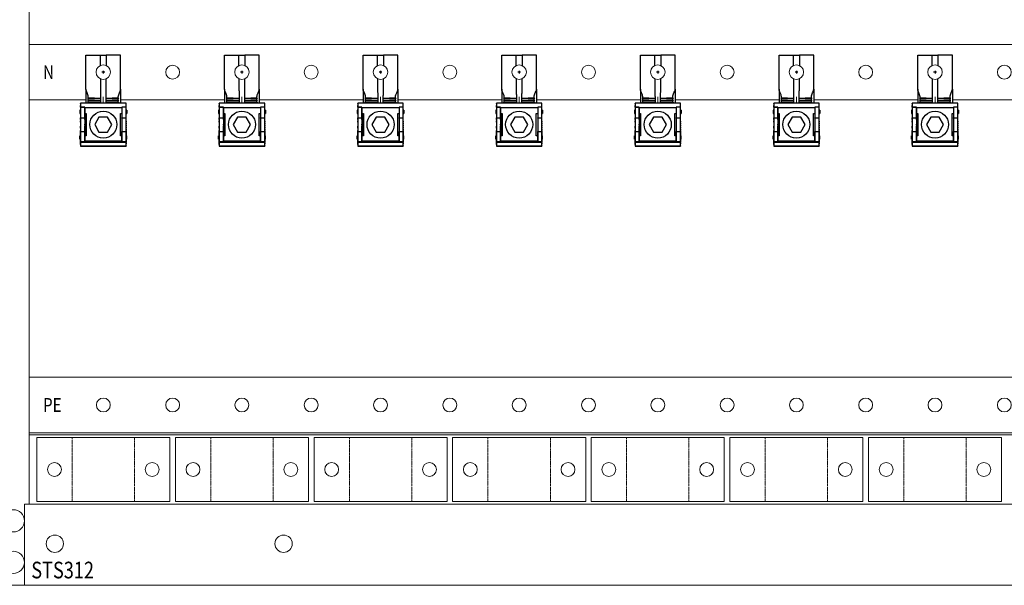
# Model space of a CAD drawing. Units: millimetres. Extents: x -3402 to 8400, y -2 to 6340.
# Drawn here: x 885 to 1595, y 3251 to 3659 of the extents above; entities that cross this region are included whole.
import ezdxf
from ezdxf.enums import TextEntityAlignment as Align

# ---------------------------------------------------------------- set-up
doc = ezdxf.new("R2010")
doc.units = ezdxf.units.MM
doc.header["$MEASUREMENT"] = 0
doc.linetypes.add('BORDER', pattern=[1.75, 0.5, -0.25, 0.5, -0.25, 0, -0.25])
doc.layers.add('2DE_OBJ_Lamel-DISTR', color=255, linetype='Continuous', lineweight=18)
doc.layers.add('2DE_TXTNUM', color=11, linetype='Continuous', lineweight=9)
doc.layers.add('2DE_TXTPAR', color=41, linetype='Continuous')
doc.layers.add('CP_WIPEOUT', color=255, linetype='Continuous')
doc.layers.add('LAM_MONT', color=1, linetype='Continuous', plot=False)
doc.styles.add('CP_ATTR', font='ARIAL.TTF')
doc.styles.add('CP_ELATT', font='ARIAL.TTF')

# ---------------------------------------------------------------- blocks, each defined once
blk = doc.blocks.new('2dlam_73-20012-07_f4ws03w')
at = {"linetype": 'Continuous'}
for p, q in [((46.5, 1195), (46.5, 58.5)), ((43, 0), (43, 58.5))]:
    blk.add_line(p, q, dxfattribs=at)
blk.add_line((43, 58.5), (1257, 58.5))
blk.add_lwpolyline([(0, 1250), (1300, 1250), (1300, 0), (0, 0)], close=True)
for centre, radius in [((35, 46.5), 8), ((65, 30), 6.25), ((230, 30), 6.25), ((35, 16.5), 8)]:
    blk.add_circle(centre, radius, dxfattribs=at)
at = {"linetype": 'ByBlock', "style": 'CP_ATTR', "flags": 9}
for tag in ['NAME', 'NUMBER', 'GROUP', 'ARTICLE', 'ORDER-NO', 'PRODUCER', 'DN', 'PN', 'TEMPERATURE', 'VOLTAGE', 'POWER', 'FLOW', 'CHARACTER', 'OTHER']:
    blk.add_attdef(tag, text='', height=0.00005, dxfattribs=at).set_placement((-0.09, -0.02), align=Align.MIDDLE_LEFT)
at = {"layer": '2DE_TXTNUM', "linetype": 'ByBlock', "style": 'CP_ELATT', "width": 0.8, "flags": 8}
blk.add_attdef('TAG', text='', height=25.16, dxfattribs=at).set_placement((650, 1260), align=Align.CENTER)
at = {"layer": '2DE_TXTPAR', "linetype": 'ByBlock', "style": 'CP_ATTR', "width": 0.8, "flags": 8}
blk.add_attdef('PRODUCT-TYPE', text='', height=12, dxfattribs=at).set_placement((48, 11), align=Align.MIDDLE_LEFT)
blk = doc.blocks.new('LML_73_82010_01')
at = {"color": 9}
blk.add_circle((0, 0), 5, dxfattribs=at)
blk = doc.blocks.new('2dlam_73-82010-07_5eyexmt')
at = {"color": 150}
blk.add_lwpolyline([(637.3, 390), (46.5, 390), (46.5, 350), (516.7, 350)], dxfattribs=at)
blk.add_lwpolyline([(46.5, 350), (1253.5, 350), (1253.5, 390), (46.5, 390)], close=True, dxfattribs=at)
at = {"color": 9}
blk.add_lwpolyline([(46.5, 110), (1253.5, 110), (1253.5, 150), (46.5, 150)], close=True, dxfattribs=at)
at = {"color": 150}
for p in [(99.97, 370), (149.97, 370), (199.97, 370), (249.97, 370), (299.97, 370), (349.97, 370), (399.97, 370), (449.97, 370), (499.97, 370), (549.97, 370), (599.97, 370), (649.97, 370), (699.97, 370), (749.97, 370)]:
    blk.add_blockref('LML_73_82010_01', p, dxfattribs=at)
for p in [(99.97, 130), (149.97, 130), (199.97, 130), (249.97, 130), (299.97, 130), (349.97, 130), (399.97, 130), (449.97, 130), (499.97, 130), (549.97, 130), (599.97, 130), (649.97, 130), (699.97, 130), (749.97, 130)]:
    blk.add_blockref('LML_73_82010_01', p)
at = {"linetype": 'ByBlock', "style": 'CP_ATTR', "flags": 9}
for tag in ['NAME', 'NUMBER', 'GROUP', 'ARTICLE', 'PRODUCT-TYPE', 'ORDER-NO', 'PRODUCER', 'DN', 'PN', 'TEMPERATURE', 'VOLTAGE', 'POWER', 'FLOW', 'CHARACTER', 'OTHER']:
    blk.add_attdef(tag, text='', height=0.0001, dxfattribs=at).set_placement((-0.09, -0.02), align=Align.MIDDLE_LEFT)
at = {"layer": '2DE_TXTPAR', "color": 5, "linetype": 'ByBlock', "style": 'CP_ATTR', "width": 0.8, "flags": 8}
blk.add_attdef('LAM_OPIS1', text='', height=10, dxfattribs=at).set_placement((56.5, 370), align=Align.MIDDLE_LEFT)
at = {"layer": '2DE_TXTPAR', "color": 9, "linetype": 'ByBlock', "style": 'CP_ATTR', "width": 0.8, "flags": 8}
blk.add_attdef('LAM_OPIS2', text='', height=10, dxfattribs=at).set_placement((56.5, 130), align=Align.MIDDLE_LEFT)
blk = doc.blocks.new('LML_73_92110_01')
blk.add_lwpolyline([(0, 0), (96, 0), (96, 46), (0, 46)], close=True)
at = {"linetype": 'BORDER'}
blk.add_lwpolyline([(25.5, 0), (70.5, 0), (70.5, 46), (25.5, 46)], close=True, dxfattribs=at)
for centre in [(12.74, 23), (83.26, 23)]:
    blk.add_circle(centre, 5)
blk = doc.blocks.new('2dlam_73-92110-07_5wozxsv')
blk.add_lwpolyline([(0, 0), (1207, 0), (1207, 50), (0, 50)], close=True)
for p in [(5.47, 2), (105.47, 2), (205.47, 2), (305.47, 2), (405.47, 2), (505.47, 2), (605.47, 2)]:
    blk.add_blockref('LML_73_92110_01', p)
at = {"linetype": 'ByBlock', "style": 'CP_ATTR', "flags": 9}
for tag in ['NAME', 'NUMBER', 'GROUP', 'ARTICLE', 'PRODUCT-TYPE', 'ORDER-NO', 'PRODUCER', 'DN', 'PN', 'TEMPERATURE', 'VOLTAGE', 'POWER', 'FLOW', 'CHARACTER', 'OTHER']:
    blk.add_attdef(tag, text='', height=0.00005, dxfattribs=at).set_placement((-0.09, -0.02), align=Align.MIDDLE_LEFT)
blk = doc.blocks.new('lamel_a(2dlam_1149)_7aa5g5')
blk.add_wipeout([(-12.5, -12.16), (-12.5, 47.83), (12.5, 47.83), (12.5, -12.16)]).dxf.layer = 'CP_WIPEOUT'
at = {"color": 30}
blk.add_line((0, 47.83), (0, 17.83), dxfattribs=at)
blk.add_circle((0, 0), 5.23, dxfattribs=at)
at = {"layer": 'LAM_MONT', "color": 30}
for p, q in [((-12.5, 47.83), (12.5, 47.83)), ((-12.5, 12.18), (-12.5, 47.83)), ((-11, 47.13), (-10.82, 47.48)), ((-10.82, 46.77), (-11, 47.13)), ((-11, 45.71), (-10.82, 46.07)), ((-10.82, 45.36), (-11, 45.71)), ((-11, 44.3), (-10.82, 44.65)), ((-10.82, 43.94), (-11, 44.3)), ((-11, 42.88), (-10.82, 43.24)), ((-10.82, 42.53), (-11, 42.88)), ((-10.82, 47.48), (-6.41, 47.3)), ((-6.41, 46.85), (-10.82, 46.77)), ((-10.82, 46.07), (-6.41, 45.96)), ((-6.41, 45.46), (-10.82, 45.36)), ((-10.82, 44.65), (-6.41, 44.55)), ((-6.41, 44.05), (-10.82, 43.94)), ((-10.82, 43.24), (-6.41, 43.13)), ((-6.41, 42.64), (-10.82, 42.53)), ((-6.41, 47.3), (-2.16, 47.13)), ((-2.16, 46.92), (-6.41, 46.85)), ((-6.41, 45.96), (-2.16, 45.86)), ((-2.16, 45.57), (-6.41, 45.46)), ((-6.41, 44.55), (-2.16, 44.44)), ((-2.16, 44.15), (-6.41, 44.05)), ((-6.41, 43.13), (-2.16, 43.03)), ((-2.16, 42.74), (-6.41, 42.64)), ((-2.23, 45.71), (-2.16, 45.57)), ((-2.23, 44.3), (-2.16, 44.15)), ((-2.23, 42.88), (-2.16, 42.74)), ((-2.21, 47.03), (-2.16, 46.92)), ((-2.16, 47.13), (-2.16, 46.92)), ((-2.16, 45.86), (-2.16, 45.57)), ((-2.16, 44.44), (-2.16, 44.15)), ((-2.16, 43.03), (-2.16, 42.74)), ((-2, 47.83), (-2, 17.83)), ((2, 17.83), (2, 47.83)), ((2.16, 47.13), (6.41, 47.3)), ((2.21, 47.03), (2.16, 47.13)), ((2.16, 46.92), (2.21, 47.03)), ((6.41, 46.85), (2.16, 46.92)), ((2.16, 45.86), (6.41, 45.96)), ((2.23, 45.71), (2.16, 45.86)), ((2.16, 45.57), (2.23, 45.71)), ((6.41, 45.46), (2.16, 45.57)), ((2.16, 44.44), (6.41, 44.55)), ((2.23, 44.3), (2.16, 44.44)), ((2.16, 44.15), (2.23, 44.3)), ((6.41, 44.05), (2.16, 44.15)), ((2.16, 43.03), (6.41, 43.13)), ((2.23, 42.88), (2.16, 43.03)), ((2.16, 42.74), (2.23, 42.88)), ((6.41, 42.64), (2.16, 42.74)), ((6.41, 47.3), (10.82, 47.48)), ((10.82, 46.77), (6.41, 46.85)), ((6.41, 45.96), (10.82, 46.07)), ((10.82, 45.36), (6.41, 45.46)), ((6.41, 44.55), (10.82, 44.65)), ((10.82, 43.94), (6.41, 44.05)), ((6.41, 43.13), (10.82, 43.24)), ((10.82, 42.53), (6.41, 42.64)), ((10.82, 47.48), (11, 47.13)), ((11, 47.13), (10.82, 46.77)), ((10.82, 46.07), (11, 45.71)), ((11, 45.71), (10.82, 45.36)), ((10.82, 44.65), (11, 44.3)), ((11, 44.3), (10.82, 43.94)), ((10.82, 43.24), (11, 42.88)), ((11, 42.88), (10.82, 42.53)), ((12.5, 12.18), (12.5, 47.83)), ((-11, 41.47), (-10.82, 41.82)), ((-10.82, 41.12), (-11, 41.47)), ((-11, 40.06), (-10.82, 40.41)), ((-10.82, 39.7), (-11, 40.06)), ((-11, 38.64), (-10.82, 38.99)), ((-10.82, 38.29), (-11, 38.64)), ((-11, 37.23), (-10.82, 37.58)), ((-10.82, 36.87), (-11, 37.23)), ((-11, 35.81), (-10.82, 36.16)), ((-10.82, 35.46), (-11, 35.81)), ((-10.82, 41.82), (-6.41, 41.72)), ((-6.41, 41.22), (-10.82, 41.12)), ((-10.82, 40.41), (-6.41, 40.3)), ((-6.41, 39.81), (-10.82, 39.7)), ((-10.82, 38.99), (-6.41, 38.89)), ((-6.41, 38.39), (-10.82, 38.29)), ((-10.82, 37.58), (-6.41, 37.47)), ((-6.41, 36.98), (-10.82, 36.87)), ((-10.82, 36.16), (-6.41, 36.06)), ((-6.41, 35.57), (-10.82, 35.46)), ((-6.41, 41.72), (-2.16, 41.61)), ((-2.16, 41.32), (-6.41, 41.22)), ((-6.41, 40.3), (-2.16, 40.2)), ((-2.16, 39.91), (-6.41, 39.81)), ((-6.41, 38.89), (-2.16, 38.78)), ((-2.16, 38.5), (-6.41, 38.39)), ((-6.41, 37.47), (-2.16, 37.37)), ((-2.16, 37.08), (-6.41, 36.98)), ((-6.41, 36.06), (-2.16, 35.95)), ((-2.16, 35.67), (-6.41, 35.57)), ((-2.23, 41.47), (-2.16, 41.32)), ((-2.23, 40.06), (-2.16, 39.91)), ((-2.23, 38.64), (-2.16, 38.5)), ((-2.23, 37.23), (-2.16, 37.08)), ((-2.23, 35.81), (-2.16, 35.67)), ((-2.16, 41.61), (-2.16, 41.32)), ((-2.16, 40.2), (-2.16, 39.91)), ((-2.16, 38.78), (-2.16, 38.5)), ((-2.16, 37.37), (-2.16, 37.08)), ((-2.16, 35.95), (-2.16, 35.67)), ((2.16, 41.61), (6.41, 41.72)), ((2.23, 41.47), (2.16, 41.61)), ((2.16, 41.32), (2.23, 41.47)), ((6.41, 41.22), (2.16, 41.32)), ((2.16, 40.2), (6.41, 40.3)), ((2.23, 40.06), (2.16, 40.2)), ((2.16, 39.91), (2.23, 40.06)), ((6.41, 39.81), (2.16, 39.91)), ((2.16, 38.78), (6.41, 38.89)), ((2.23, 38.64), (2.16, 38.78)), ((2.16, 38.5), (2.23, 38.64)), ((6.41, 38.39), (2.16, 38.5)), ((2.16, 37.37), (6.41, 37.47)), ((2.23, 37.23), (2.16, 37.37)), ((2.16, 37.08), (2.23, 37.23)), ((6.41, 36.98), (2.16, 37.08)), ((2.16, 35.95), (6.41, 36.06)), ((2.23, 35.81), (2.16, 35.95)), ((2.16, 35.67), (2.23, 35.81)), ((6.41, 35.57), (2.16, 35.67)), ((6.41, 41.72), (10.82, 41.82)), ((10.82, 41.12), (6.41, 41.22)), ((6.41, 40.3), (10.82, 40.41)), ((10.82, 39.7), (6.41, 39.81)), ((6.41, 38.89), (10.82, 38.99)), ((10.82, 38.29), (6.41, 38.39)), ((6.41, 37.47), (10.82, 37.58)), ((10.82, 36.87), (6.41, 36.98)), ((6.41, 36.06), (10.82, 36.16)), ((10.82, 35.46), (6.41, 35.57)), ((10.82, 41.82), (11, 41.47)), ((11, 41.47), (10.82, 41.12)), ((10.82, 40.41), (11, 40.06)), ((11, 40.06), (10.82, 39.7)), ((10.82, 38.99), (11, 38.64)), ((11, 38.64), (10.82, 38.29)), ((10.82, 37.58), (11, 37.23)), ((11, 37.23), (10.82, 36.87)), ((10.82, 36.16), (11, 35.81)), ((11, 35.81), (10.82, 35.46)), ((-11, 34.4), (-10.82, 34.75)), ((-10.82, 34.05), (-11, 34.4)), ((-11, 32.99), (-10.82, 33.34)), ((-10.82, 32.63), (-11, 32.99)), ((-11, 31.57), (-10.82, 31.92)), ((-10.82, 31.22), (-11, 31.57)), ((-11, 30.16), (-10.82, 30.51)), ((-10.82, 29.8), (-11, 30.16)), ((-11, 28.74), (-10.82, 29.09)), ((-10.82, 28.39), (-11, 28.74)), ((-10.82, 34.75), (-6.41, 34.64)), ((-6.41, 34.15), (-10.82, 34.05)), ((-10.82, 33.34), (-6.41, 33.23)), ((-6.41, 32.74), (-10.82, 32.63)), ((-10.82, 31.92), (-6.41, 31.81)), ((-6.41, 31.33), (-10.82, 31.22)), ((-10.82, 30.51), (-6.41, 30.4)), ((-6.41, 29.91), (-10.82, 29.8)), ((-10.82, 29.09), (-6.41, 28.99)), ((-6.41, 28.5), (-10.82, 28.39)), ((-6.41, 34.64), (-2.16, 34.54)), ((-2.16, 34.26), (-6.41, 34.15)), ((-6.41, 33.23), (-2.16, 33.13)), ((-2.16, 32.84), (-6.41, 32.74)), ((-6.41, 31.81), (-2.16, 31.71)), ((-2.16, 31.43), (-6.41, 31.33)), ((-6.41, 30.4), (-2.16, 30.3)), ((-2.16, 30.01), (-6.41, 29.91)), ((-6.41, 28.99), (-2.16, 28.88)), ((-2.16, 28.6), (-6.41, 28.5)), ((-2.23, 34.4), (-2.16, 34.26)), ((-2.23, 32.99), (-2.16, 32.84)), ((-2.23, 31.57), (-2.16, 31.43)), ((-2.23, 30.16), (-2.16, 30.01)), ((-2.23, 28.74), (-2.16, 28.6)), ((-2.16, 34.54), (-2.16, 34.26)), ((-2.16, 33.13), (-2.16, 32.84)), ((-2.16, 31.71), (-2.16, 31.43)), ((-2.16, 30.3), (-2.16, 30.01)), ((-2.16, 28.88), (-2.16, 28.6)), ((2.16, 34.54), (6.41, 34.64)), ((2.23, 34.4), (2.16, 34.54)), ((2.16, 34.26), (2.23, 34.4)), ((6.41, 34.15), (2.16, 34.26)), ((2.16, 33.13), (6.41, 33.23)), ((2.23, 32.99), (2.16, 33.13)), ((2.16, 32.84), (2.23, 32.99)), ((6.41, 32.74), (2.16, 32.84)), ((2.16, 31.71), (6.41, 31.81)), ((2.23, 31.57), (2.16, 31.71)), ((2.16, 31.43), (2.23, 31.57)), ((6.41, 31.32), (2.16, 31.43)), ((2.16, 30.3), (6.41, 30.4)), ((2.23, 30.16), (2.16, 30.3)), ((2.16, 30.01), (2.23, 30.16)), ((6.41, 29.91), (2.16, 30.01)), ((2.16, 28.88), (6.41, 28.99)), ((2.23, 28.74), (2.16, 28.88)), ((2.16, 28.6), (2.23, 28.74)), ((6.41, 28.5), (2.16, 28.6)), ((6.41, 34.64), (10.82, 34.75)), ((10.82, 34.05), (6.41, 34.15)), ((6.41, 33.23), (10.82, 33.34)), ((10.82, 32.63), (6.41, 32.74)), ((6.41, 31.81), (10.82, 31.92)), ((10.82, 31.22), (6.41, 31.32)), ((6.41, 30.4), (10.82, 30.51)), ((10.82, 29.8), (6.41, 29.91)), ((6.41, 28.99), (10.82, 29.09)), ((10.82, 28.39), (6.41, 28.5)), ((10.82, 34.75), (11, 34.4)), ((11, 34.4), (10.82, 34.05)), ((10.82, 33.34), (11, 32.99)), ((11, 32.99), (10.82, 32.63)), ((10.82, 31.92), (11, 31.57)), ((11, 31.57), (10.82, 31.22)), ((10.82, 30.51), (11, 30.16)), ((11, 30.16), (10.82, 29.8)), ((10.82, 29.09), (11, 28.74)), ((11, 28.74), (10.82, 28.39)), ((-11, 27.33), (-10.82, 27.68)), ((-10.82, 26.98), (-11, 27.33)), ((-11, 25.92), (-10.82, 26.27)), ((-10.82, 25.56), (-11, 25.92)), ((-11, 24.5), (-10.82, 24.85)), ((-10.82, 24.15), (-11, 24.5)), ((-11, 23.09), (-10.82, 23.44)), ((-10.82, 22.74), (-11, 23.09)), ((-11, 21.67), (-10.82, 22.02)), ((-10.82, 21.32), (-11, 21.67)), ((-10.82, 27.68), (-6.41, 27.57)), ((-6.41, 27.08), (-10.82, 26.98)), ((-10.82, 26.27), (-6.41, 26.16)), ((-6.41, 25.67), (-10.82, 25.56)), ((-10.82, 24.85), (-6.41, 24.74)), ((-6.41, 24.26), (-10.82, 24.15)), ((-10.82, 23.44), (-6.41, 23.33)), ((-6.41, 22.84), (-10.82, 22.74)), ((-10.82, 22.02), (-6.41, 21.92)), ((-6.41, 21.43), (-10.82, 21.32)), ((-6.41, 27.57), (-2.16, 27.47)), ((-2.16, 27.19), (-6.41, 27.08)), ((-6.41, 26.16), (-2.16, 26.06)), ((-2.16, 25.77), (-6.41, 25.67)), ((-6.41, 24.74), (-2.16, 24.64)), ((-2.16, 24.36), (-6.41, 24.26)), ((-6.41, 23.33), (-2.16, 23.23)), ((-2.16, 22.95), (-6.41, 22.84)), ((-6.41, 21.92), (-2.16, 21.81)), ((-2.16, 21.53), (-6.41, 21.43)), ((-2.23, 27.33), (-2.16, 27.19)), ((-2.23, 25.92), (-2.16, 25.77)), ((-2.23, 24.5), (-2.16, 24.36)), ((-2.23, 23.09), (-2.16, 22.95)), ((-2.23, 21.67), (-2.16, 21.53)), ((-2.16, 27.47), (-2.16, 27.19)), ((-2.16, 26.06), (-2.16, 25.77)), ((-2.16, 24.64), (-2.16, 24.36)), ((-2.16, 23.23), (-2.16, 22.95)), ((-2.16, 21.81), (-2.16, 21.53)), ((2.16, 27.47), (6.41, 27.57)), ((2.23, 27.33), (2.16, 27.47)), ((2.16, 27.19), (2.23, 27.33)), ((6.41, 27.08), (2.16, 27.19)), ((2.16, 26.06), (6.41, 26.16)), ((2.23, 25.92), (2.16, 26.06)), ((2.16, 25.77), (2.23, 25.92)), ((6.41, 25.67), (2.16, 25.77)), ((2.16, 24.64), (6.41, 24.74)), ((2.23, 24.5), (2.16, 24.64)), ((2.16, 24.36), (2.23, 24.5)), ((6.41, 24.26), (2.16, 24.36)), ((2.16, 23.23), (6.41, 23.33)), ((2.23, 23.09), (2.16, 23.23)), ((2.16, 22.95), (2.23, 23.09)), ((6.41, 22.84), (2.16, 22.95)), ((2.16, 21.81), (6.41, 21.92)), ((2.23, 21.67), (2.16, 21.81)), ((2.16, 21.53), (2.23, 21.67)), ((6.41, 21.43), (2.16, 21.53)), ((6.41, 27.57), (10.82, 27.68)), ((10.82, 26.98), (6.41, 27.08)), ((6.41, 26.16), (10.82, 26.27)), ((10.82, 25.56), (6.41, 25.67)), ((6.41, 24.74), (10.82, 24.85)), ((10.82, 24.15), (6.41, 24.26)), ((6.41, 23.33), (10.82, 23.44)), ((10.82, 22.74), (6.41, 22.84)), ((6.41, 21.92), (10.82, 22.02)), ((10.82, 21.32), (6.41, 21.43)), ((10.82, 27.68), (11, 27.33)), ((11, 27.33), (10.82, 26.98)), ((10.82, 26.27), (11, 25.92)), ((11, 25.92), (10.82, 25.56)), ((10.82, 24.85), (11, 24.5)), ((11, 24.5), (10.82, 24.15)), ((10.82, 23.44), (11, 23.09)), ((11, 23.09), (10.82, 22.74)), ((10.82, 22.02), (11, 21.67)), ((11, 21.67), (10.82, 21.32)), ((-11.66, 15), (-12.24, 13.68)), ((-11.09, 16.33), (-11.66, 15)), ((-10.9, 17.05), (-11.09, 16.33)), ((-11, 20.26), (-10.82, 20.61)), ((-10.82, 19.91), (-11, 20.26)), ((-11, 18.85), (-10.82, 19.2)), ((-10.82, 18.49), (-11, 18.85)), ((-10.82, 17.83), (-10.9, 17.05)), ((-10.82, 20.61), (-6.41, 20.5)), ((-6.41, 20.01), (-10.82, 19.91)), ((-10.82, 19.2), (-6.41, 19.09)), ((-6.41, 18.6), (-10.82, 18.49)), ((-10.82, 18.49), (-10.82, 17.83)), ((-6.41, 20.5), (-2.16, 20.4)), ((-2.16, 20.12), (-6.41, 20.01)), ((-6.41, 19.09), (-2.16, 18.99)), ((-2.16, 18.7), (-6.41, 18.6)), ((-2.23, 20.26), (-2.16, 20.12)), ((-2.23, 18.85), (-2.16, 18.7)), ((-2.16, 20.4), (-2.16, 20.12)), ((-2.16, 18.99), (-2.16, 18.7)), ((-2.09, 14.35), (-2.11, 13.68)), ((-2.07, 15), (-2.09, 14.35)), ((-2.04, 15.66), (-2.07, 15)), ((-2.02, 16.33), (-2.04, 15.66)), ((-2.01, 17.05), (-2.02, 16.33)), ((-2, 17.83), (-2.01, 17.05)), ((2.01, 17.05), (2, 17.83)), ((2.02, 16.33), (2.01, 17.05)), ((2.04, 15.66), (2.02, 16.33)), ((2.07, 15), (2.04, 15.66)), ((2.09, 14.35), (2.07, 15)), ((2.11, 13.68), (2.09, 14.35)), ((2.16, 20.4), (6.41, 20.5)), ((2.23, 20.26), (2.16, 20.4)), ((2.16, 20.12), (2.23, 20.26)), ((6.41, 20.01), (2.16, 20.12)), ((2.16, 18.99), (6.41, 19.09)), ((2.23, 18.85), (2.16, 18.99)), ((2.16, 18.7), (2.23, 18.85)), ((6.41, 18.6), (2.16, 18.7)), ((6.41, 20.5), (10.82, 20.61)), ((10.82, 19.91), (6.41, 20.01)), ((6.41, 19.09), (10.82, 19.2)), ((10.82, 18.49), (6.41, 18.6)), ((10.82, 20.61), (11, 20.26)), ((11, 20.26), (10.82, 19.91)), ((10.82, 19.2), (11, 18.85)), ((11, 18.85), (10.82, 18.49)), ((-12.43, 12.96), (-12.5, 12.18)), ((-12.5, 12.18), (-12.5, -12.16)), ((-12.5, 12.18), (-12.5, -12.16)), ((-12.24, 13.68), (-12.43, 12.96)), ((-2.11, 13.68), (-2.13, 12.96)), ((-2.13, 12.96), (-2.13, 12.18)), ((-2.13, 12.18), (-2.13, 4.8)), ((2.13, 12.96), (2.11, 13.68)), ((2.13, 12.18), (2.13, 12.96)), ((2.13, 4.8), (2.13, 12.18)), ((12.5, 12.18), (12.5, -12.16)), ((-2.13, -12.16), (-2.13, -4.79)), ((2.13, -4.79), (2.13, -12.16)), ((-12.5, -12.16), (-8.14, -12.16)), ((-12.5, -12.16), (-7.32, -12.16)), ((-8.14, -12.16), (-3.79, -12.16)), ((-7.32, -12.16), (-2.13, -12.16)), ((0, -12.16), (-2.13, -12.16)), ((2.13, -12.16), (0, -12.16)), ((8.14, -12.16), (3.79, -12.16)), ((12.5, -12.16), (8.14, -12.16))]:
    blk.add_line(p, q, dxfattribs=at)
at = {"layer": 'LAM_MONT', "color": 1}
for p, q in [((-1, 0), (1, 0)), ((0, -1), (0, 1))]:
    blk.add_line(p, q, dxfattribs=at)
at = {"layer": 'LAM_MONT', "color": 30, "flags": 128}
for points in [[(-10.82, 47.83), (-10.82, 47.48)], [(-10.82, 46.77), (-10.82, 46.07)], [(-10.82, 45.36), (-10.82, 44.65)], [(-10.82, 43.94), (-10.82, 43.24)], [(-2.23, 45.71), (-2.16, 45.86)], [(-2.23, 44.3), (-2.16, 44.44)], [(-2.23, 42.88), (-2.16, 43.03)], [(-2.21, 47.03), (-2.16, 47.13)], [(2.16, 46.92), (2.16, 47.13)], [(2.16, 45.57), (2.16, 45.86)], [(2.16, 44.15), (2.16, 44.44)], [(2.16, 42.74), (2.16, 43.03)], [(10.82, 47.83), (10.82, 47.48)], [(10.82, 46.77), (10.82, 46.07)], [(10.82, 45.36), (10.82, 44.65)], [(10.82, 43.94), (10.82, 43.24)], [(-10.82, 42.53), (-10.82, 41.82)], [(-10.82, 41.12), (-10.82, 40.41)], [(-10.82, 39.7), (-10.82, 38.99)], [(-10.82, 38.29), (-10.82, 37.58)], [(-10.82, 36.87), (-10.82, 36.16)], [(-2.23, 41.47), (-2.16, 41.61)], [(-2.23, 40.06), (-2.16, 40.2)], [(-2.23, 38.64), (-2.16, 38.78)], [(-2.23, 37.23), (-2.16, 37.37)], [(-2.23, 35.81), (-2.16, 35.95)], [(2.16, 41.32), (2.16, 41.61)], [(2.16, 39.91), (2.16, 40.2)], [(2.16, 38.5), (2.16, 38.78)], [(2.16, 37.08), (2.16, 37.37)], [(2.16, 35.67), (2.16, 35.95)], [(10.82, 42.53), (10.82, 41.82)], [(10.82, 41.12), (10.82, 40.41)], [(10.82, 39.7), (10.82, 38.99)], [(10.82, 38.29), (10.82, 37.58)], [(10.82, 36.87), (10.82, 36.16)], [(-10.82, 35.46), (-10.82, 34.75)], [(-10.82, 34.05), (-10.82, 33.34)], [(-10.82, 32.63), (-10.82, 31.92)], [(-10.82, 31.22), (-10.82, 30.51)], [(-10.82, 29.8), (-10.82, 29.09)], [(-2.23, 34.4), (-2.16, 34.54)], [(-2.23, 32.99), (-2.16, 33.13)], [(-2.23, 31.57), (-2.16, 31.71)], [(-2.23, 30.16), (-2.16, 30.3)], [(-2.23, 28.74), (-2.16, 28.88)], [(2.16, 34.26), (2.16, 34.54)], [(2.16, 32.84), (2.16, 33.13)], [(2.16, 31.43), (2.16, 31.71)], [(2.16, 30.01), (2.16, 30.3)], [(2.16, 28.6), (2.16, 28.88)], [(10.82, 35.46), (10.82, 34.75)], [(10.82, 34.05), (10.82, 33.34)], [(10.82, 32.63), (10.82, 31.92)], [(10.82, 31.22), (10.82, 30.51)], [(10.82, 29.8), (10.82, 29.09)], [(-10.82, 28.39), (-10.82, 27.68)], [(-10.82, 26.98), (-10.82, 26.27)], [(-10.82, 25.56), (-10.82, 24.85)], [(-10.82, 24.15), (-10.82, 23.44)], [(-10.82, 22.74), (-10.82, 22.02)], [(-10.82, 21.32), (-10.82, 20.61)], [(-2.23, 27.33), (-2.16, 27.47)], [(-2.23, 25.92), (-2.16, 26.06)], [(-2.23, 24.5), (-2.16, 24.64)], [(-2.23, 23.09), (-2.16, 23.23)], [(-2.23, 21.67), (-2.16, 21.81)], [(2.16, 27.19), (2.16, 27.47)], [(2.16, 25.77), (2.16, 26.06)], [(2.16, 24.36), (2.16, 24.64)], [(2.16, 22.95), (2.16, 23.23)], [(2.16, 21.53), (2.16, 21.81)], [(10.82, 28.39), (10.82, 27.68)], [(10.82, 26.98), (10.82, 26.27)], [(10.82, 25.56), (10.82, 24.85)], [(10.82, 24.15), (10.82, 23.44)], [(10.82, 22.74), (10.82, 22.02)], [(10.82, 21.32), (10.82, 20.61)], [(-10.82, 19.91), (-10.82, 19.2)], [(-2.23, 20.26), (-2.16, 20.4)], [(-2.23, 18.85), (-2.16, 18.99)], [(10.82, 18.49), (10.82, 17.83), (10.9, 17.05), (11.09, 16.33), (11.66, 15), (12.24, 13.68), (12.43, 12.96), (12.5, 12.18), (12.5, -12.16), (7.32, -12.16), (2.13, -12.16)], [(2.16, 20.12), (2.16, 20.4)], [(2.16, 18.7), (2.16, 18.99)], [(10.82, 19.91), (10.82, 19.2)]]:
    blk.add_lwpolyline(points, dxfattribs=at)
at = {"linetype": 'ByBlock', "style": 'CP_ATTR', "flags": 9}
for tag in ['OTHER', 'CHARACTER', 'FLOW', 'POWER', 'VOLTAGE', 'TEMPERATURE', 'PN', 'DN', 'PRODUCER', 'ORDER-NO', 'PRODUCT-TYPE', 'ARTICLE', 'GROUP', 'NUMBER', 'NAME']:
    blk.add_attdef(tag, text='', height=0.00005, dxfattribs=at).set_placement((-0.09, -0.02), align=Align.MIDDLE_LEFT)
blk = doc.blocks.new('lamel_a(2dlam_1150)_8pofxo')
blk.add_wipeout([(-16.36, 15.49), (16.42, 15.49), (16.42, 10.5), (16.92, 10.5), (16.92, 8.03), (16.42, 8.03), (16.42, -8.03), (16.92, -8.03), (16.92, -10.5), (16.42, -10.5), (16.42, -15.55), (-16.36, -15.55), (-16.36, -10.5), (-16.86, -10.5), (-16.86, -8.03), (-16.36, -8.03), (-16.36, 8.03), (-16.86, 8.03), (-16.86, 10.5), (-16.36, 10.5)]).dxf.layer = 'CP_WIPEOUT'
at = {"layer": 'LAM_MONT'}
for p, q in [((-16.36, 12.63), (-16.36, 12.52)), ((-16.36, 12.52), (-16.36, 4.94)), ((-13.38, 12.52), (-16.36, 12.52)), ((-16.36, 12.52), (-13.38, 12.52)), ((-13.38, 4.94), (-13.38, 12.52)), ((-13.38, 12.52), (-13.38, 4.94)), ((16.42, 12.52), (13.38, 12.52)), ((13.38, 12.52), (13.38, 4.94)), ((16.42, 13.19), (16.42, 13.75)), ((16.42, 12.63), (16.42, 13.19)), ((16.42, 4.94), (16.42, 12.52)), ((-16.36, 4.94), (-13.38, 4.94)), ((-16.36, 4.66), (-16.36, 4.94)), ((-16.36, 4.26), (-16.36, 4.66)), ((-16.36, 3.2), (-16.36, 3.76)), ((-16.36, 3.2), (-16.36, 2.52)), ((-16.36, 1.85), (-16.36, 2.52)), ((-16.36, 1.85), (-16.36, 1.12)), ((-16.36, 1.12), (-16.36, 0.34)), ((-16.36, 0.34), (-16.36, -0.39)), ((-13.38, 4.66), (-13.38, 4.94)), ((-13.38, 4.94), (-13.38, 4.66)), ((-13.38, 4.66), (-13.38, 4.26)), ((-13.38, 4.26), (-13.38, 4.66)), ((-13.38, 4.26), (-13.38, 3.76)), ((-13.38, 3.76), (-13.38, 4.26)), ((-13.38, 3.76), (-13.38, 3.2)), ((-13.38, 3.2), (-13.38, 2.52)), ((-13.38, 2.52), (-13.38, 1.85)), ((-13.38, 2.52), (-13.38, 1.85)), ((-13.38, 1.85), (-13.38, 1.12)), ((-13.38, 1.85), (-13.38, 1.12)), ((-13.38, 1.12), (-13.38, 0.34)), ((-13.38, 1.12), (-13.38, 0.34)), ((-13.38, 0.34), (-13.38, -0.39)), ((-13.38, -0.39), (-13.38, 0.34)), ((13.38, 4.66), (13.38, 4.94)), ((13.38, 4.94), (16.42, 4.94)), ((13.38, 1.85), (13.38, 1.12)), ((13.38, 1.12), (13.38, 0.34)), ((13.38, 0.34), (13.38, -0.39)), ((16.42, 4.66), (16.42, 4.94)), ((16.42, 3.76), (16.42, 4.26)), ((16.42, 2.52), (16.42, 1.85)), ((16.42, 1.12), (16.42, 1.85)), ((16.42, 1.12), (16.42, 0.34)), ((16.42, -0.39), (16.42, 0.34)), ((-16.36, -0.39), (-16.36, -1.18)), ((-16.36, -2.58), (-16.36, -1.91)), ((-16.36, -1.91), (-16.36, -2.58)), ((-16.36, -2.58), (-16.36, -3.2)), ((-16.36, -2.58), (-16.36, -3.2)), ((-16.36, -3.2), (-16.36, -3.82)), ((-16.36, -3.2), (-16.36, -3.82)), ((-16.36, -3.82), (-16.36, -4.32)), ((-16.36, -3.82), (-16.36, -4.32)), ((-16.36, -4.71), (-16.36, -4.32)), ((-16.36, -4.32), (-16.36, -4.71)), ((-16.36, -5), (-16.36, -4.71)), ((-16.36, -4.71), (-16.36, -5)), ((-16.36, -12.52), (-16.36, -5)), ((-16.36, -5), (-13.38, -5)), ((-16.36, -5), (-16.36, -12.52)), ((-13.38, -0.39), (-13.38, -1.18)), ((-13.38, -0.39), (-13.38, -1.18)), ((-13.38, -1.18), (-13.38, -1.91)), ((-13.38, -1.91), (-13.38, -1.18)), ((-13.38, -1.91), (-13.38, -2.58)), ((-13.38, -2.58), (-13.38, -1.91)), ((-13.38, -2.58), (-13.38, -3.2)), ((-13.38, -3.2), (-13.38, -2.58)), ((-13.38, -3.2), (-13.38, -3.82)), ((-13.38, -3.82), (-13.38, -3.2)), ((-13.38, -3.82), (-13.38, -4.32)), ((-13.38, -4.32), (-13.38, -3.82)), ((-13.38, -4.32), (-13.38, -4.71)), ((-13.38, -4.71), (-13.38, -4.32)), ((-13.38, -4.71), (-13.38, -5)), ((-13.38, -5), (-13.38, -4.71)), ((-13.38, -5), (-13.38, -12.52)), ((13.38, -0.39), (13.38, -1.18)), ((13.38, -1.18), (13.38, -1.91)), ((13.38, -1.91), (13.38, -2.58)), ((13.38, -2.58), (13.38, -3.2)), ((13.38, -3.2), (13.38, -3.82)), ((13.38, -3.82), (13.38, -4.32)), ((13.38, -4.32), (13.38, -4.71)), ((13.38, -4.71), (13.38, -5)), ((13.38, -12.52), (13.38, -5)), ((13.38, -5), (16.42, -5)), ((16.42, -0.39), (16.42, -1.18)), ((16.42, -1.91), (16.42, -1.18)), ((16.42, -1.91), (16.42, -2.58)), ((16.42, -3.2), (16.42, -2.58)), ((16.42, -3.2), (16.42, -3.82)), ((16.42, -4.32), (16.42, -3.82)), ((16.42, -4.32), (16.42, -4.71)), ((16.42, -4.71), (16.42, -5)), ((16.42, -5), (16.42, -12.52)), ((-13.38, -12.52), (-16.36, -12.52)), ((-16.36, -12.52), (-16.36, -12.63)), ((-16.36, -12.63), (-16.36, -13.25)), ((-16.36, -13.25), (-16.36, -12.63)), ((-16.36, -12.63), (16.42, -12.63)), ((-16.36, -13.25), (-16.36, -13.75)), ((-16.36, -13.75), (-16.36, -13.25)), ((-16.36, -13.75), (-16.36, -14.26)), ((-16.36, -14.26), (-16.36, -13.75)), ((16.42, -12.52), (13.38, -12.52)), ((16.42, -13.25), (16.42, -12.63)), ((16.42, -13.25), (16.42, -12.63)), ((16.42, -13.25), (16.42, -13.75)), ((16.42, -13.75), (16.42, -13.25)), ((16.42, -14.26), (16.42, -13.75)), ((-16.36, -14.26), (-16.36, -14.7)), ((-16.36, -15.04), (-16.36, -15.32)), ((-16.36, -15.32), (-16.36, -15.49)), ((-16.36, -15.49), (-16.36, -15.55)), ((16.42, -15.55), (-16.36, -15.55)), ((-16.36, -15.55), (16.42, -15.55)), ((16.42, -14.7), (16.42, -14.26)), ((16.42, -15.04), (16.42, -14.7)), ((16.42, -15.32), (16.42, -15.04)), ((16.42, -15.32), (16.42, -15.49)), ((16.42, -15.49), (16.42, -15.32)), ((16.42, -15.49), (16.42, -15.55)), ((16.42, -15.55), (16.42, -15.49))]:
    blk.add_line(p, q, dxfattribs=at)
at = {"layer": 'LAM_MONT', "flags": 128}
for points in [[(16.42, 15.49), (-16.36, 15.49)], [(-16.36, 15.32), (-16.36, 15.43), (-16.36, 15.49), (-16.36, 15.43), (-16.36, 15.32), (-16.36, 15.04), (-16.36, 14.7), (-16.36, 14.26), (-16.36, 13.75), (-16.36, 13.19), (-16.36, 12.63), (-16.36, 13.19), (-16.36, 13.75)], [(16.42, 12.63), (16.42, 13.19), (16.42, 13.75), (16.42, 14.26), (16.42, 14.7), (16.42, 15.04), (16.42, 15.32), (16.42, 15.43), (16.42, 15.49), (-16.36, 15.49)], [(-16.86, 10.5), (-16.86, 8.03), (-16.36, 8.03)], [(-16.86, 10.5), (-16.86, 8.03)], [(-16.86, 8.03), (-16.36, 8.03)], [(-16.36, 12.63), (-16.36, 12.52)], [(-16.36, 12.52), (-16.36, 4.94), (-16.36, 4.66), (-16.36, 4.26), (-16.36, 3.76), (-16.36, 3.2), (-16.36, 2.52), (-16.36, 1.85), (-16.36, 1.12), (-16.36, 0.34), (-16.36, -0.39), (-16.36, -1.18)], [(13.38, 12.01), (-13.38, 12.01)], [(-13.38, 8.03), (-12.37, 8.03), (-12.37, -8.03), (-13.38, -8.03)], [(-13.38, 8.03), (-12.37, 8.03), (-12.37, -8.03), (-13.38, -8.03)], [(-12.37, -8.03), (-12.37, 8.03)], [(13.38, -8.03), (12.37, -8.03), (12.37, 8.03), (13.38, 8.03)], [(13.38, -8.03), (12.37, -8.03), (12.37, 8.03), (13.38, 8.03)], [(16.42, 8.03), (16.92, 8.03), (16.92, 10.5), (16.42, 10.5), (16.92, 10.5), (16.92, 8.03)], [(16.42, 8.03), (16.92, 8.03)], [(-16.36, 4.26), (-16.36, 3.76)], [(-13.38, 3.76), (-13.38, 3.2), (-13.38, 2.52)], [(-16.36, -12.52), (-13.38, -12.52), (-13.38, -5)], [(-16.36, -8.03), (-16.86, -8.03), (-16.86, -10.5), (-16.36, -10.5), (-16.86, -10.5), (-16.86, -8.03)], [(-16.36, -8.03), (-16.86, -8.03)], [(-16.36, -12.52), (-16.36, -12.63)], [(13.38, -12.01), (-13.38, -12.01)], [(16.92, -10.5), (16.92, -8.03), (16.42, -8.03)], [(16.92, -8.03), (16.42, -8.03)], [(16.92, -10.5), (16.92, -8.03)], [(-16.36, -14.7), (-16.36, -15.04), (-16.36, -15.32), (-16.36, -15.49), (-16.36, -15.55)]]:
    blk.add_lwpolyline(points, dxfattribs=at)
for points in [[(-16.86, 10.5), (-16.36, 10.5)], [(16.42, -12.52), (16.42, -5), (16.42, -4.71), (16.42, -4.32), (16.42, -3.82), (16.42, -3.2), (16.42, -2.58), (16.42, -1.91), (16.42, -1.18), (16.42, -0.39), (16.42, 0.34), (16.42, 1.12), (16.42, 1.85), (16.42, 2.52), (16.42, 3.2), (16.42, 3.76), (16.42, 4.26), (16.42, 4.66), (16.42, 4.94), (16.42, 12.52), (13.38, 12.52), (13.38, 4.94), (13.38, 4.66), (13.38, 4.26), (13.38, 3.76), (13.38, 3.2), (13.38, 2.52), (13.38, 1.85), (13.38, 1.12), (13.38, 0.34), (13.38, -0.39), (13.38, -1.18), (13.38, -1.91), (13.38, -2.58), (13.38, -3.2), (13.38, -3.82), (13.38, -4.32), (13.38, -4.71), (13.38, -5), (13.38, -12.52)], [(16.42, 12.63), (16.42, 12.52)], [(-16.36, -1.91), (-16.36, -1.18)], [(16.92, -10.5), (16.42, -10.5)], [(16.42, -12.52), (16.42, -12.63)]]:
    blk.add_lwpolyline(points, close=True, dxfattribs=at)
at = {"layer": 'LAM_MONT'}
blk.add_lwpolyline([(6.23, 0), (3.11, 5.4), (-3.11, 5.4), (-6.23, 0), (-3.11, -5.4), (3.11, -5.4)], close=True, dxfattribs=at)
blk.add_circle((0, 0), 9.76, dxfattribs=at)
at = {"linetype": 'ByBlock', "style": 'CP_ATTR', "flags": 9}
for tag in ['OTHER', 'CHARACTER', 'FLOW', 'POWER', 'VOLTAGE', 'TEMPERATURE', 'PN', 'DN', 'PRODUCER', 'ORDER-NO', 'PRODUCT-TYPE', 'ARTICLE', 'GROUP', 'NUMBER', 'NAME']:
    blk.add_attdef(tag, text='', height=0.00005, dxfattribs=at).set_placement((-0.09, -0.02), align=Align.MIDDLE_LEFT)

msp = doc.modelspace()

# ---------------------------------------------------------------- block references
at = {"layer": '2DE_OBJ_Lamel-DISTR'}
ref = msp.add_blockref('2dlam_73-20012-07_f4ws03w', (845, 3251.05), dxfattribs=at)
ref.add_attrib('PRODUCT-TYPE', 'STS312', dxfattribs={"layer": '2DE_TXTPAR', "linetype": 'ByBlock', "height": 11.998, "style": 'CP_ATTR', "width": 0.8, "flags": 8}).set_placement((893, 3262.05), align=Align.MIDDLE_LEFT)
msp.add_blockref('2dlam_73-82010-07_5eyexmt', (845, 3251.05), dxfattribs=at).add_auto_attribs({'LAM_OPIS1': 'N', 'LAM_OPIS2': 'PE'})
msp.add_blockref('2dlam_73-92110-07_5wozxsv', (891.5, 3309.55), dxfattribs=at)

# ---------------------------------------------------------------- next in the draw order: block references
at = {"layer": '2DE_OBJ_Lamel-DISTR', "rotation": 180}
for p in [(944.97, 3621.05), (1044.97, 3621.05), (1144.97, 3621.05), (1244.97, 3621.05), (1344.97, 3621.05), (1444.97, 3621.05), (1544.97, 3621.05)]:
    msp.add_blockref('lamel_a(2dlam_1149)_7aa5g5', p, dxfattribs=at)

# ---------------------------------------------------------------- next in the draw order: block references
at = {"layer": '2DE_OBJ_Lamel-DISTR'}
for p in [(944.97, 3583.22), (1044.97, 3583.22), (1144.97, 3583.22), (1244.97, 3583.22), (1344.97, 3583.22), (1444.97, 3583.22), (1544.97, 3583.22)]:
    msp.add_blockref('lamel_a(2dlam_1150)_8pofxo', p, dxfattribs=at)

doc.saveas('drawing.dxf')
